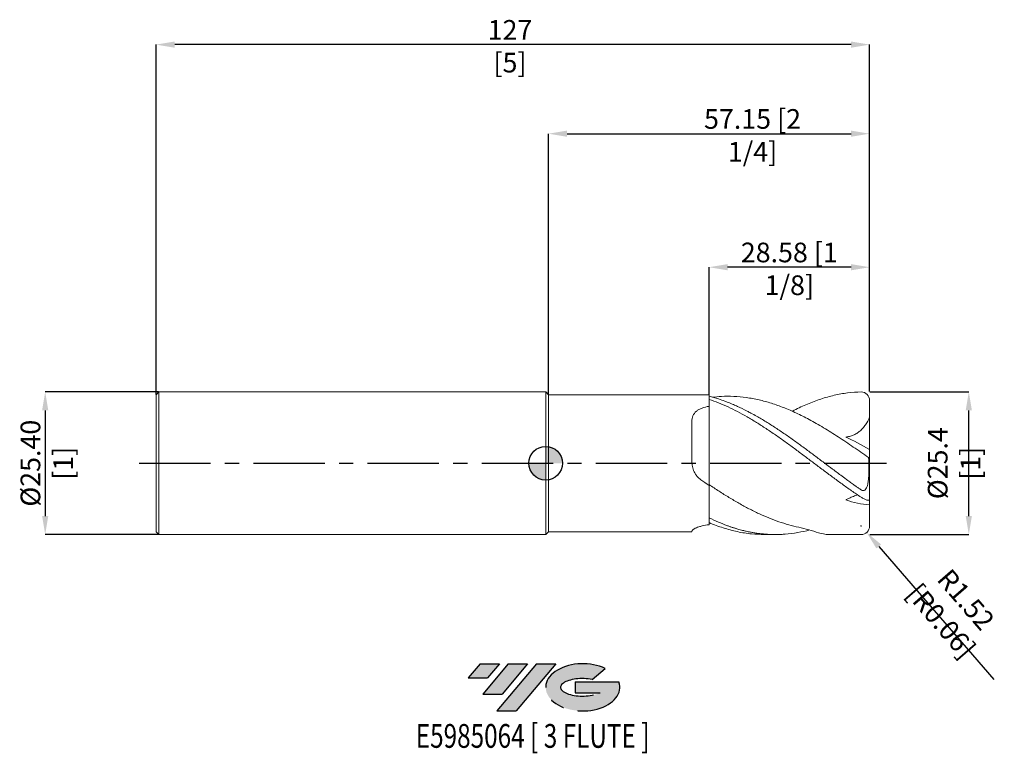
# Model space of a CAD drawing. Units: millimetres. Extents: x -94 to 82, y -52 to 79.
import ezdxf
from ezdxf.enums import TextEntityAlignment as Align

# ---------------------------------------------------------------- set-up
doc = ezdxf.new("R2010")
doc.units = ezdxf.units.MM
doc.header["$PDSIZE"] = -1
doc.linetypes.add('CENTERX2', pattern=[20.319999999999997, 12.7, -2.54, 2.54, -2.54])
doc.layers.add('FORMAT', color=2, linetype='Continuous')
doc.layers.add('중심선', color=1, linetype='CENTERX2')
doc.layers.add('외형선', color=100, linetype='Continuous', lineweight=30)
doc.layers.add('치수문자_일반주서', color=7, linetype='Continuous', lineweight=15)
doc.styles.add('SLDTEXTSTYLE0', font='TXT', dxfattribs={"width": 0.75})
doc.dimstyles.new('SLDDIMSTYLE0', dxfattribs={"dimtxt": 3.5, "dimasz": 3.302, "dimexe": 0, "dimexo": 0.0625, "dimgap": 0.875, "dimtad": 1, "dimrnd": 1e-09, "dimzin": 12, "dimdsep": 46, "dimtxsty": 'SLDTEXTSTYLE0', "dimsah": 1, "dimcen": 0.09, "dimadec": 0, "dimazin": 3, "dimtfac": 1, "dimtmove": 0, "dimatfit": 0, "dimfxl": 1, "dimfrac": 2, "dimtolj": 1, "dimtzin": 12, "dimarcsym": 0})
doc.dimstyles.new('SLDDIMSTYLE1', dxfattribs={"dimtxt": 3.5, "dimasz": 3.302, "dimexe": 0, "dimexo": 0.0625, "dimgap": 0.875, "dimtad": 1, "dimrnd": 1e-09, "dimzin": 12, "dimdsep": 46, "dimtxsty": 'SLDTEXTSTYLE0', "dimsah": 1, "dimcen": 0.09, "dimadec": 0, "dimazin": 3, "dimtfac": 1, "dimtofl": 0, "dimtmove": 0, "dimatfit": 3, "dimfxl": 1, "dimfrac": 2, "dimtolj": 1, "dimtzin": 12, "dimarcsym": 0})
doc.dimstyles.new('SLDDIMSTYLE2', dxfattribs={"dimtxt": 3.5, "dimasz": 3.302, "dimexe": 0, "dimexo": 0.0625, "dimgap": 0.875, "dimtad": 1, "dimrnd": 1e-09, "dimzin": 4, "dimdsep": 46, "dimtxsty": 'SLDTEXTSTYLE0', "dimsah": 1, "dimcen": 0.09, "dimadec": 0, "dimazin": 1, "dimtfac": 1, "dimtmove": 0, "dimatfit": 0, "dimfxl": 1, "dimfrac": 2, "dimtolj": 1, "dimtzin": 12, "dimarcsym": 0})

# ---------------------------------------------------------------- blocks, each defined once
blk = doc.blocks.new('블럭10')
at = {"layer": '중심선'}
for p, q in [((2.268634060543552, 16.24717430164393), (0.1404042013395286, 13.71084872107135)), ((2.268634060543552, 16.24717430164393), (5.714909304380834, 16.24717430164393)), ((7.28139805157953, 16.24717430164393), (2.750260043222114, 10.84717430164391)), ((5.714909304380834, 16.24717430164393), (3.58671253028996, 13.71088815037384)), ((12.29416204261559, 16.24717430164393), (5.245725140726316, 7.84717430164391)), ((10.72767329541681, 16.24717430164393), (6.196535287059397, 10.84717430164391)), ((7.28139805157953, 16.24717430164393), (10.72767329541681, 16.24717430164393)), ((15.74043728645272, 16.24717430164393), (8.692000384563599, 7.84717430164391)), ((12.29416204261559, 16.24717430164393), (15.74043728645272, 16.24717430164393)), ((22.22332737316547, 13.45928029700563), (24.52862924686651, 15.39360700705356)), ((0.1404042013395286, 13.71084872107135), (3.58671253028996, 13.71088815037384)), ((19.22039502424796, 13.00717430171391), (19.22036997980202, 11.08717430171403)), ((19.22039502424796, 13.00717430171391), (26.96566020931264, 13.00717430171391)), ((2.750260043222114, 10.84717430164391), (6.196535287059397, 10.84717430164391)), ((19.22036997980202, 11.08717430171403), (23.66174974927406, 11.08717430171406)), ((5.245725140726316, 7.84717430164391), (8.692000384563599, 7.84717430164391))]:
    blk.add_line(p, q, dxfattribs=at)
for centre, major_axis, ratio, start_param, end_param in [((20.54032771741204, 12.0471743016438), (6.600054785286829, -1.261213355974178e-13), 0.636358354079598, 0.9219305317359503, 6.513795318482858), ((20.54032771746488, 12.04717430159265), (3.960054785062283, 1.540847449632565e-10), 0.3939339440162632, 1.131841032648279, 5.62031148352944)]:
    blk.add_ellipse(centre, major_axis=major_axis, ratio=ratio, start_param=start_param, end_param=end_param, dxfattribs=at)
at = {"layer": 'FORMAT', "color": 2, "style": 'SLDTEXTSTYLE0', "width": 0.75}
blk.add_attdef('AUTOATTR0', text='', height=4.233333333333333, dxfattribs=at).set_placement((-9.18129528874128, -0.0412997538344756), align=Align.BOTTOM_LEFT)
blk = doc.blocks.new('_D')
at = {"layer": 'Defpoints', "color": 0}
for p in [(29.08300005655064, 34.8986683898844), (57.65800005655063, 12.7), (29.08300005655064, 12.19200000000001)]:
    blk.add_point(p, dxfattribs=at)
at = {"layer": '치수문자_일반주서', "color": 0, "lineweight": -2}
for p, q in [((29.08300005655064, 12.25450000000001), (29.08300005655064, 34.8986683898844)), ((54.35600005655063, 34.8986683898844), (32.38500005655064, 34.8986683898844)), ((57.65800005655063, 12.7625), (57.65800005655063, 34.8986683898844))]:
    blk.add_line(p, q, dxfattribs=at)
at = {"layer": '치수문자_일반주서', "color": 0}
for points in [[(32.38500005655064, 35.44900172321773), (32.38500005655064, 34.34833505655106), (29.08300005655064, 34.8986683898844)], [(54.35600005655063, 34.34833505655106), (54.35600005655063, 35.44900172321773), (57.65800005655063, 34.8986683898844)]]:
    blk.add_solid(points, dxfattribs=at)
at = {"layer": '치수문자_일반주서', "color": 0, "insert": (43.37050005655063, 39.2736683898844), "char_height": 3.5, "attachment_point": 2, "style": 'SLDTEXTSTYLE0'}
blk.add_mtext('\\A1;28.58 [1 1/8]', dxfattribs=at)
blk = doc.blocks.new('_D_1')
at = {"layer": 'Defpoints', "color": 0}
for p in [(-69.34199994344938, 74.53475965011003), (57.65800005655063, 12.7), (-69.34199994344938, 12.2)]:
    blk.add_point(p, dxfattribs=at)
at = {"layer": '치수문자_일반주서', "color": 0, "lineweight": -2}
for p, q in [((-69.34199994344938, 12.2625), (-69.34199994344938, 74.53475965011003)), ((54.35600005655061, 74.53475965011003), (-66.03999994344937, 74.53475965011003)), ((57.65800005655063, 12.7625), (57.65800005655061, 74.53475965011003))]:
    blk.add_line(p, q, dxfattribs=at)
at = {"layer": '치수문자_일반주서', "color": 0}
for points in [[(-66.03999994344937, 75.08509298344336), (-66.03999994344937, 73.9844263167767), (-69.34199994344938, 74.53475965011003)], [(54.35600005655061, 73.9844263167767), (54.35600005655061, 75.08509298344336), (57.65800005655061, 74.53475965011003)]]:
    blk.add_solid(points, dxfattribs=at)
at = {"layer": '치수문자_일반주서', "color": 0, "insert": (-6.349154505905792, 78.90975965011003), "char_height": 3.5, "attachment_point": 2, "style": 'SLDTEXTSTYLE0'}
blk.add_mtext('\\A1;127 [5]', dxfattribs=at)
blk = doc.blocks.new('_D_2')
at = {"layer": 'Defpoints', "color": 0}
for p in [(-68.84199994344938, 12.7), (-89.09000429095592, -12.70000000000007), (-68.84199994344938, -12.69999999999999)]:
    blk.add_point(p, dxfattribs=at)
at = {"layer": '치수문자_일반주서', "color": 0, "lineweight": -2}
for p, q in [((-68.90449994344938, 12.7), (-89.090004290956, 12.69999999999993)), ((-89.09000429095599, 9.397999999999929), (-89.09000429095593, -9.398000000000065)), ((-68.90449994344938, -12.69999999999999), (-89.09000429095592, -12.70000000000007))]:
    blk.add_line(p, q, dxfattribs=at)
at = {"layer": '치수문자_일반주서', "color": 0}
for points in [[(-88.53967095762266, 9.39799999999993), (-89.64033762428932, 9.397999999999927), (-89.090004290956, 12.69999999999993)], [(-89.64033762428926, -9.398000000000067), (-88.5396709576226, -9.398000000000064), (-89.09000429095592, -12.70000000000007)]]:
    blk.add_solid(points, dxfattribs=at)
at = {"layer": '치수문자_일반주서', "color": 0, "insert": (-93.46500429095596, -8.2e-14), "char_height": 3.5, "attachment_point": 2, "rotation": 90.00000000000018, "style": 'SLDTEXTSTYLE0'}
blk.add_mtext('\\A1;%%c25.40 [1]', dxfattribs=at)
blk = doc.blocks.new('_D_3')
at = {"layer": 'Defpoints', "color": 0}
for p in [(57.65800005655063, 58.67259778227562), (57.65800005655063, 12.7), (0.5080000000000016, 12.19200000000001)]:
    blk.add_point(p, dxfattribs=at)
at = {"layer": '치수문자_일반주서', "color": 0, "lineweight": -2}
for p, q in [((0.5080000000000016, 12.25450000000001), (0.5080000000000027, 58.67259778227562)), ((3.810000000000002, 58.67259778227562), (54.35600005655063, 58.67259778227562)), ((57.65800005655063, 12.7625), (57.65800005655063, 58.67259778227562))]:
    blk.add_line(p, q, dxfattribs=at)
at = {"layer": '치수문자_일반주서', "color": 0}
for points in [[(3.810000000000002, 59.22293111560896), (3.810000000000002, 58.12226444894229), (0.5080000000000027, 58.67259778227562)], [(54.35600005655063, 58.12226444894229), (54.35600005655063, 59.22293111560896), (57.65800005655063, 58.67259778227562)]]:
    blk.add_solid(points, dxfattribs=at)
at = {"layer": '치수문자_일반주서', "color": 0, "insert": (36.82411659573361, 63.04759778227562), "char_height": 3.5, "attachment_point": 2, "style": 'SLDTEXTSTYLE0'}
blk.add_mtext('\\A1;57.15 [2 1/4]', dxfattribs=at)
blk = doc.blocks.new('SW_DOWELSYMBOL_0')
at = {"linetype": 'Continuous', "lineweight": 30}
h = blk.add_hatch(color=0, dxfattribs=at)
edge = h.paths.add_edge_path(flags=0)
edge.add_arc((0, 0), 3.000000000000008, 0, 90)
edge.add_line((0, 3.000000000000008), (0, 0))
edge.add_line((0, 0), (3.00000000000001, 0))
h = blk.add_hatch(color=0, dxfattribs=at)
edge = h.paths.add_edge_path(flags=0)
edge.add_arc((0, 0), 3.000000000000008, 180, 270.0000000000008)
edge.add_line((0, -3.000000000000008), (0, 0))
edge.add_line((0, 0), (-3.00000000000001, 0))
at = {"layer": '외형선', "color": 0}
blk.add_circle((0, 0), 3.000000000000008, dxfattribs=at)
blk = doc.blocks.new('*D7')
at = {"layer": 'Defpoints', "color": 0}
for p in [(57.65800005655063, 12.7), (75.32099183130711, 12.7), (57.65800005655063, -12.70000000000001)]:
    blk.add_point(p, dxfattribs=at)
at = {"layer": '치수문자_일반주서', "color": 0, "lineweight": -2}
for p, q in [((57.72050005655063, 12.7), (75.32099183130711, 12.7)), ((75.32099183130711, -9.39800000000001), (75.32099183130711, 9.398000000000003)), ((57.72050005655063, -12.70000000000001), (75.32099183130711, -12.70000000000001))]:
    blk.add_line(p, q, dxfattribs=at)
at = {"layer": '치수문자_일반주서', "color": 0}
for points in [[(75.87132516464044, 9.398000000000003), (74.77065849797378, 9.398000000000003), (75.32099183130711, 12.7)], [(74.77065849797378, -9.39800000000001), (75.87132516464044, -9.39800000000001), (75.32099183130711, -12.70000000000001)]]:
    blk.add_solid(points, dxfattribs=at)
at = {"layer": '치수문자_일반주서', "color": 0, "insert": (72.69599183130711, -1.8e-15), "char_height": 3.5, "attachment_point": 5, "rotation": 90, "style": 'SLDTEXTSTYLE0'}
blk.add_mtext('\\A1;{Ø25.4 [1]}', dxfattribs=at)
blk = doc.blocks.new('*D8')
at = {"layer": 'Defpoints', "color": 0}
for p in [(56.13400005655063, -11.17600000000001), (57.13200413921675, -12.32776553646208)]:
    blk.add_point(p, dxfattribs=at)
at = {"layer": '치수문자_일반주서', "color": 0}
for p, q in [((56.04400005655063, -11.17600000000001), (56.22400005655064, -11.17600000000001)), ((56.13400005655063, -11.26600000000001), (56.13400005655063, -11.08600000000001))]:
    blk.add_line(p, q, dxfattribs=at)
at = {"layer": '치수문자_일반주서', "color": 0, "lineweight": -2}
blk.add_line((59.29434631832668, -14.82325753212989), (79.79272151229974, -38.47979612946298), dxfattribs=at)
at = {"layer": '치수문자_일반주서', "color": 0}
blk.add_solid([(59.71026165093798, -14.4628671689449), (58.87843098571538, -15.18364789531488), (57.13200413921675, -12.32776553646208)], dxfattribs=at)
at = {"layer": '치수문자_일반주서', "color": 0, "insert": (72.6085531237743, -26.18026973348692), "char_height": 3.5, "attachment_point": 5, "rotation": 310.9089080490203, "style": 'SLDTEXTSTYLE0'}
blk.add_mtext('\\A1;R1.52 [R0.06]', dxfattribs=at)

msp = doc.modelspace()

# ---------------------------------------------------------------- hatches: boundary and pattern name
at = {"layer": '중심선'}
for points in [[(-8.22536362774437, -35.70290749514335), (-11.67163887158165, -35.70290749514335), (-13.79986873078568, -38.23923307571592), (-10.35356040183524, -38.23919364641343)], [(-3.212599636708418, -35.70290749514338), (-6.658874880545673, -35.70290749514332), (-11.19001288890309, -41.10290749514336), (-7.743737645065806, -41.10290749514336)], [(1.800164354327477, -35.70290749514332), (-1.646110889509639, -35.70290749514335), (-8.694547791398888, -44.10290749514337), (-5.248272547561605, -44.10290749514337)]]:
    msp.add_hatch(color=256, dxfattribs=at).paths.add_polyline_path(points, flags=0)
h = msp.add_hatch(color=256, dxfattribs=at)
edge = h.paths.add_edge_path(flags=0)
edge.add_ellipse((6.600054785339676, -39.90290749519463), major_axis=(3.960054785062284, 1.540850780301639e-10), ratio=0.3939339440162633, start_angle=39.998034231491374, end_angle=342.90460819391564, ccw=False)
edge.add_line((8.28305444104027, -38.49080149978168), (10.58835631474131, -36.55647478973373))
edge.add_ellipse((6.600054785286829, -39.90290749514349), major_axis=(6.600054785286829, -1.249000902703301e-13), ratio=0.6363583540795982, start_angle=39.99873849337408, end_angle=368.4976242363725)
edge.add_line((13.02538727718744, -38.94290749507337), (5.280122092122753, -38.94290749507337))
edge.add_line((5.280122092122753, -38.94290749507337), (5.280097047676819, -40.86290749507327))
edge.add_line((5.280097047676819, -40.86290749507327), (9.721476817148854, -40.86290749507324))

# ---------------------------------------------------------------- linework, layer by layer
at = {"color": 4, "linetype": 'Continuous', "lineweight": 15}
for p, q in [((-68.84199994344938, 12.7), (-69.34199994344938, 12.2)), ((0, 12.7), (-68.84199994344938, 12.7)), ((-68.84199994344938, 12.7), (-68.84199994344938, -12.7)), ((0.5080000000000016, 12.19200000000001), (0, 12.70000000000001)), ((0, 12.70000000000001), (0, -12.70000000000001)), ((-69.34199994344938, 12.2), (-69.34199994344938, -12.2)), ((29.08300005655064, 12.19200000000001), (0.5080000000000016, 12.19200000000001)), ((0.5080000000000016, 12.19200000000001), (0.5080000000000016, -12.192)), ((29.08300005655064, 12.19200000000001), (29.08300005655064, 11.93512806994033)), ((29.08300005655063, 11.3713231518529), (29.08300005655063, 11.93512806994033)), ((29.08300005655064, 11.3713231518529), (29.08300005655064, 10.11943261803705)), ((29.08300005655063, 11.3713231518659), (29.08300005655063, 10.21012836432235)), ((26.03331271516677, 7.411047489601191), (26.03331271516677, 0.3588358017954797)), ((29.08300005655063, -3.814225474305402), (29.08300005655063, -9.726824396594383)), ((29.08300005655063, -3.951592348528103), (29.08300005655064, -9.726824396476424)), ((29.08300005655063, -10.58334034572148), (29.08300005655063, -9.726824396476424)), ((-69.34199994344938, -12.19999999999999), (-68.84199994344938, -12.69999999999999)), ((0, -12.69999999999999), (0.5080000000000016, -12.19199999999999)), ((0.5080000000000016, -12.19199999999999), (26.03331271516677, -12.19199999999999)), ((29.08300005655064, -10.59420176949019), (29.08300005655064, -10.94881306631128)), ((-68.84199994344938, -12.69999999999999), (0, -12.69999999999999))]:
    msp.add_line(p, q, dxfattribs=at)
at = {"color": 1, "linetype": 'Continuous', "lineweight": 15}
for p, q in [((57.65800005655063, 11.13229053594383), (57.65800005655062, 11.17600000000001)), ((57.65800005655063, 8.223300350377997), (57.65800005655063, 11.13229053594383)), ((57.65800005655063, 2.449835235057691), (57.65800005655063, 8.223300350377997)), ((57.65800005655063, 0.9874631250511351), (57.65800005655063, 2.449835235057691)), ((57.65800005655063, -6.421313419566561), (57.65800005655063, 0.9874631250511351)), ((57.65800005655063, -6.421313419566561), (57.65800005655063, -7.424523816498303)), ((57.65800005655063, -11.17600000000001), (57.65800005655063, -7.424523816498303)), ((26.03331271516677, -12.08949233551925), (26.03331271516677, -12.19199999999999)), ((38.95278865055462, -12.69999999999999), (40.85254612271148, -12.69999999999999))]:
    msp.add_line(p, q, dxfattribs=at)
for centre, start, end in [((56.13400005655063, 11.17600000000003), 0, 90), ((56.13400005655063, -11.17600000000001), 270, 0)]:
    msp.add_arc(centre, 1.524, start, end, dxfattribs=at)
for points, knots in [([(43.88854931657814, 9.242592987126447), (44.00305048140226, 9.30547618466914), (44.91077138957773, 9.803989830972313), (46.61132051726703, 10.55676455995572), (48.99135233127399, 11.46933933345129), (51.37288460189257, 12.12997774893426), (53.75414916496518, 12.57222960451769), (55.34090049802837, 12.65415603693984), (56.13400005655063, 12.70000000000002)], [0, 0, 0, 0, 0.0280495880421843, 0.2223662752314292, 0.4167086896189959, 0.6112045653703752, 0.8056699363441184, 0.9999999999999999, 0.9999999999999999, 0.9999999999999999, 0.9999999999999999]), ([(56.13400005655063, -4.747801589231636), (55.97473008211931, -4.636260411495708), (55.66840951256296, -4.421735626048537), (55.22741567654595, -4.108505539534498), (54.82316350562427, -3.818938774273808), (54.34938846859754, -3.476437070973059), (53.66314518228917, -2.97686242128277), (52.81694552906722, -2.354151957753387), (51.90634541186554, -1.677130233457373), (50.88236661702316, -0.9072704417567292), (50.03635221911895, -0.2709496148785231), (48.90882707348785, 0.5775136079036308), (47.96252106588458, 1.292082640445643), (46.83486992938175, 2.132273595346457), (45.98865613767514, 2.757075508030454), (45.14410758966583, 3.376045056453193), (44.01748591258038, 4.189711026940434), (42.88892619448735, 4.981161829652445), (41.76302820816446, 5.749772850323075), (40.63573246757394, 6.497085812725457), (39.22585957079439, 7.391659753407242), (37.7651310802088, 8.256822899663673), (36.63738279007386, 8.877534970962559), (35.5109259249983, 9.46996783877133), (34.47883980297252, 9.971140285243655), (33.35174238824124, 10.47032157800259), (32.59875827207548, 10.7812472318995), (31.70994408585924, 11.12133386692689), (30.86375043025997, 11.41631618787663), (29.92673892283645, 11.70863376140165), (29.36413031100719, 11.85966111544524), (29.08300005654899, 11.93512806987804)], [0, 0, 0, 0, 0.0176562514044521, 0.0339578944854673, 0.0489049250227322, 0.0624973401476306, 0.0865451369669509, 0.1250259839292264, 0.1562980971767995, 0.1874871070067907, 0.2387237687836919, 0.2500452093786441, 0.312479785555124, 0.343763238026508, 0.3750549179638937, 0.4062659941164935, 0.4374922341731725, 0.5000564958370706, 0.5312466607510882, 0.5625045019612815, 0.625047147484847, 0.687513760800327, 0.7245850330326515, 0.7500238602786178, 0.8125311864275997, 0.8389855425559036, 0.8750019164850144, 0.8960976452670893, 0.937553519965046, 0.968796078742618, 1, 1, 1, 1]), ([(56.13400005655063, -6.042213619203909), (55.56921001343344, -5.668399435749794), (55.00518707842257, -5.28459258509131), (53.88192416715403, -4.501687867426724), (53.31662847906236, -4.101176335693069), (52.18720839216808, -3.287986364181978), (51.62538434198233, -2.875884350421336), (50.50002142429702, -2.043023423435947), (49.93434236158534, -1.621723687419737), (48.80550791583437, -0.775714047279949), (48.24492363629648, -0.3516583638981922), (47.11788126823411, 0.4976813507378892), (46.5520328657214, 0.9228111139010017), (45.4242089674194, 1.767581958353417), (44.86390379205864, 2.186815035498853), (43.73560463217833, 3.018451109329174), (43.16980113887016, 3.430293711531423), (42.04341142628829, 4.239840190866922), (41.48242433904624, 4.637665366190658), (40.35329262180426, 5.418104337110163), (39.78774822989589, 5.80008201820232), (38.6632145440724, 6.541876806499029), (38.10058538292693, 6.902518379995682), (36.97104638790935, 7.600322758256967), (36.406081072311, 7.937053134539066), (35.28360850368818, 8.581392057402983), (34.71848748055179, 8.890453295145177), (33.5889669989536, 9.47752495029549), (33.02651867397627, 9.755232725263507), (31.90180692870623, 10.27706622682428), (31.33623151406016, 10.52166103254425), (30.20715531381554, 10.97438775986106), (29.64626564657709, 11.18224170428548), (29.08300005654966, 11.37132315185242)], [0, 0, 0, 0, 0.0625, 0.0625, 0.125, 0.125, 0.1875, 0.1875, 0.25, 0.25, 0.3125, 0.3125, 0.375, 0.375, 0.4375, 0.4375, 0.5, 0.5, 0.5625, 0.5625, 0.625, 0.625, 0.6875, 0.6875, 0.75, 0.75, 0.8125, 0.8125, 0.875, 0.875, 0.9375, 0.9375, 1, 1, 1, 1]), ([(29.71556983184559, 11.74369657843615), (30.23554951990333, 11.80079941739076), (31.49052675319347, 11.93861780624351), (33.49290025592033, 11.92248852932797), (35.7288748390495, 11.72341510784213), (37.96016351782957, 11.31054915277218), (40.17782092957319, 10.70539574388301), (42.39148666967627, 9.917797288506563), (44.62762746988662, 8.950277287784342), (46.99149726398665, 7.758036171025284), (49.47941155811055, 6.338075954163817), (52.10757289871736, 4.685097398588201), (54.77204017932303, 2.895247296868892), (56.56534649961931, 1.637201489035798), (57.46579267149743, 1.005517699774701)], [0, 0, 0, 0, 0.0562203959879145, 0.1356886021354638, 0.2165423915962431, 0.2978767523040304, 0.3768956727691393, 0.4563633372913095, 0.5372151805431087, 0.6185482896967683, 0.7119878929480271, 0.806171233501802, 0.9026756506583186, 1, 1, 1, 1]), ([(57.65800005655063, 8.223300350377999), (57.45981930057474, 7.726153525028186), (57.2204605663964, 7.264314974489673), (56.78982401287428, 6.632949619575997), (56.63285427489969, 6.431305398265742), (56.30078149361492, 6.05980092734594), (56.12591995564224, 5.889670717046527), (55.75886838995172, 5.580084696847031), (55.56668071965402, 5.440624713908768), (55.16485029936328, 5.192603234366087), (54.95494644982627, 5.084297174360572), (54.53064709872068, 4.904067784535941), (54.31470482613485, 4.831109222492567), (53.87576274918272, 4.717117439247386), (53.65170921545684, 4.675995651344291), (53.42678046029834, 4.650557464982234)], [0, 0, 0, 0, 0.2499999999999997, 0.2499999999999997, 0.3749999999999997, 0.3749999999999997, 0.4999999999999997, 0.4999999999999997, 0.6249999999999997, 0.6249999999999997, 0.7499999999999996, 0.7499999999999996, 0.8749999999999998, 0.8749999999999998, 1, 1, 1, 1]), ([(57.46579267149741, 1.005517699774704), (57.51209419861573, 0.452926739253068), (57.53279880054884, -0.1006265140239114), (57.54417906536059, -1.209372594923654), (57.53560396847, -1.764671089461539), (57.48526799284262, -2.59239568289675), (57.46198625389815, -2.867636585569535), (57.39066373363234, -3.415686202091362), (57.34394994533969, -3.688621888345533), (57.22918164163957, -4.09373315888323), (57.18266391543883, -4.229656594056201), (57.06248096093435, -4.48719999074383), (56.98839705977039, -4.611576291324218), (56.83849058161636, -4.761040362149109), (56.78180985192636, -4.804076719974645), (56.65592043041145, -4.864697967731463), (56.58824562693506, -4.881279271575322), (56.44943852380296, -4.883752836980347), (56.38096190482408, -4.869791181537695), (56.25158276188306, -4.821466503783506), (56.19133578591635, -4.78781749723852), (56.13400005655063, -4.747801589231634)], [0, 0, 0, 0, 0.2500000000000004, 0.2500000000000004, 0.5000000000000009, 0.5000000000000009, 0.6250000000000012, 0.6250000000000012, 0.7500000000000016, 0.7500000000000016, 0.8125000000000018, 0.8125000000000018, 0.875000000000002, 0.875000000000002, 0.9062500000000014, 0.9062500000000014, 0.937500000000001, 0.937500000000001, 0.9687500000000004, 0.9687500000000004, 1, 1, 1, 1]), ([(57.65800005655062, 0.9874631250511349), (57.65800005655062, 0.9632709142760821), (57.64251233291049, 0.9514072735345069), (57.57698868656656, 0.9569071667660825), (57.52873376144679, 0.9741842309492641), (57.46579267149744, 1.005517699774864)], [0, 0, 0, 0, 0.5, 0.5, 1, 1, 1, 1]), ([(29.08300005654952, -3.814225474304639), (29.67398288986288, -4.210270182679126), (30.26262551539578, -4.598762867761583), (31.44745457452806, -5.358979331991604), (32.0407782331865, -5.730048404040706), (33.21942235567229, -6.448065783721682), (33.81128766932694, -6.79635409324906), (34.99642151156964, -7.466783774032669), (35.5864210697105, -7.78832691940205), (36.76681172829169, -8.401625042682603), (37.36043428895749, -8.693896027348268), (38.54469601148031, -9.244733131494755), (39.13267853540411, -9.502963942378752), (40.31582945948795, -9.984475935910982), (40.90963303758554, -10.20748554333385), (42.09184862235341, -10.61434281319895), (42.68031850870891, -10.79827948345414), (43.86505935080056, -11.12640336563623), (44.45845140983713, -11.27023598388226), (45.63745359684209, -11.51525874144242), (46.22891363421181, -11.73845803369741), (47.41406879176686, -12.0015075579615), (48.00438326268637, -12.22868669255321), (49.18445781586072, -12.52760660648969), (49.77803339957932, -12.70000000000001), (50.96242589922829, -12.70000000000001), (51.55049048581617, -12.70000000000001), (52.73343381396253, -12.70000000000001), (53.32724555683554, -12.70000000000001), (54.45628863330293, -12.70000000000001), (54.99169698779582, -12.70000000000001), (56.13400005655063, -12.70000000000001)], [0, 0, 0, 0, 0.0625, 0.0625, 0.125, 0.125, 0.1874999999999999, 0.1874999999999999, 0.2499999999999998, 0.2499999999999998, 0.3124999999999999, 0.3124999999999999, 0.3749999999999999, 0.3749999999999999, 0.4374999999999999, 0.4374999999999999, 0.4999999999999999, 0.4999999999999999, 0.5624999999999999, 0.5624999999999999, 0.6249999999999999, 0.6249999999999999, 0.6875, 0.6875, 0.75, 0.75, 0.8125, 0.8125, 0.875, 0.875, 0.9318536649231131, 0.9318536649231131, 0.9318536649231131, 0.9318536649231131]), ([(55.57070521514466, -5.655735053576981), (55.43306088274311, -5.688674118455308), (55.06137027724213, -5.777621776202285), (54.37786837399342, -6.057176916029022), (53.79236229931301, -6.341349758705741), (53.4706152266295, -6.516936299219153), (53.42678046029835, -6.540858179564803)], [0, 0, 0, 0, 0.2119906124572935, 0.5724530587639342, 0.9417510776139624, 0.9999999999999999, 0.9999999999999999, 0.9999999999999999, 0.9999999999999999]), ([(56.13400005655063, -6.042213619203907), (56.32248577023864, -6.166965523055064), (56.50395237936466, -6.273506836955625), (56.85516915723854, -6.44769441971888), (57.01897949569912, -6.51197526212276), (57.23589496745232, -6.567677834025427), (57.30380964649627, -6.57939652352373), (57.42306350028543, -6.587618973654918), (57.475318323796, -6.584417137189464), (57.56299762118103, -6.56281614640527), (57.59823403387238, -6.544085723357484), (57.64535605483261, -6.493037797529495), (57.65800005655065, -6.460673168048561), (57.65800005655064, -6.421313419566568)], [0, 0, 0, 0, 0.2500000000000007, 0.2500000000000007, 0.5000000000000013, 0.5000000000000013, 0.625000000000001, 0.625000000000001, 0.7500000000000007, 0.7500000000000007, 0.8750000000000003, 0.8750000000000003, 1, 1, 1, 1]), ([(47.00762369352346, -11.87064443904425), (46.30108703241588, -12.07923521566196), (44.83417452117166, -12.36841087430722), (43.24889203411998, -12.58735923724924), (42.25356058441341, -12.65693772917289), (41.93623878079434, -12.67441384537047), (41.62466451149182, -12.68733986452478), (41.25604594724912, -12.69775856419833), (40.80085476358563, -12.70190928155888), (40.25383625502941, -12.69433825706228), (39.75214483485409, -12.67487105618891), (39.23832525685054, -12.64349729593236), (38.72270931703676, -12.60124615845308), (38.16225029414321, -12.54090708444775), (37.54767082175937, -12.45938305885052), (36.93642292992402, -12.36199207311062), (36.34816165215187, -12.25138556938833), (35.90860048732316, -12.1585161989065), (35.56203783414833, -12.07995917104989), (35.23340109614416, -12.00148735565119), (34.83621990859641, -11.90061816726492), (34.41930568169654, -11.78726969863981), (34.07765921182066, -11.68841159227124), (33.82884343404814, -11.61348818409008), (33.64130004996386, -11.55561533049042), (33.43743230342315, -11.49105671457221), (33.21723891526849, -11.41941530517519), (32.98072335065109, -11.34026392797283), (32.72787203346623, -11.25316022704498), (32.48178791745746, -11.1657765414579), (32.20184439511571, -11.06383485888251), (31.93533197090804, -10.96391402399016), (31.65324702593225, -10.85499759639459), (31.39001529710666, -10.75092883935044), (31.09234347046478, -10.62999287168013), (30.31915214816878, -10.30790405680851), (29.64576529843432, -9.991364203428358), (29.08300005654899, -9.72682439659359)], [0.0194096701829771, 0.0194096701829771, 0.0194096701829771, 0.0194096701829771, 0.1353660039351021, 0.2600936380702148, 0.2794158028487855, 0.2987074491272785, 0.3122274333523337, 0.3306369340147081, 0.3591855474391103, 0.3869142164141426, 0.4203835057003666, 0.4415036398554968, 0.4712407643194111, 0.5050720330025384, 0.533512005985065, 0.5720976147869795, 0.6053401204873806, 0.6300500850741318, 0.6442861706516368, 0.6622678667032176, 0.6839951512523357, 0.709467994717879, 0.7306733805590129, 0.7400391735757434, 0.7502996273451867, 0.7614547413990393, 0.773504515099779, 0.7864489476661113, 0.8002880381901909, 0.8150217856496151, 0.8268649871933514, 0.8462417161489303, 0.8587552210087084, 0.8731521149079282, 0.8894323924778462, 0.9075960476263762, 1, 1, 1, 1]), ([(29.08300005654966, -10.58334034572208), (29.92450212471202, -10.91133762791531), (31.60730988462371, -11.56725564949551), (34.13120546570817, -12.22243466414007), (36.5794986645119, -12.63321675348852), (38.18687745800043, -12.6705386963089), (38.95278865055462, -12.68832249055191)], [0, 0, 0, 0, 0.2557736547760696, 0.5114876211511502, 0.7672253110608968, 1, 1, 1, 1])]:
    msp.add_open_spline(points, degree=3, knots=knots, dxfattribs=at)
at = {"color": 4, "linetype": 'Continuous', "lineweight": 15}
for points, knots in [([(26.03331271516677, 7.411047489601194), (26.03331271516678, 7.774034163846309), (26.09075207006689, 8.1135031960461), (26.35672446669369, 8.745594290479147), (26.55818352683556, 9.021145881551211), (26.96899818058494, 9.377176004824499), (27.12252599807724, 9.484428242007663), (27.45458501278451, 9.673855719995936), (27.63415740824728, 9.756963623224333), (28.21522601026549, 9.97399965756681), (28.63406480200956, 10.06811799760223), (29.08300005654844, 10.11943261803901)], [0, 0, 0, 0, 0.2500000000000005, 0.2500000000000005, 0.500000000000001, 0.500000000000001, 0.6250000000000007, 0.6250000000000007, 0.7500000000000003, 0.7500000000000003, 1, 1, 1, 1]), ([(29.08300005655063, 10.11943261803705), (29.08300005655063, 9.356225737549986), (29.08300005655063, 8.564741682418623), (29.08300005655063, 7.332555501131083), (29.08300005655064, 6.914259202070387), (29.08300005655064, 6.06090330140198), (29.08300005655063, 5.633713117781556), (29.08300005655063, 4.782711593554729), (29.08300005655063, 4.358188431059475), (29.08300005655063, 3.511232523042381), (29.08300005655064, 3.086160769280429), (29.08300005655063, 1.854920456952155), (29.08300005655063, 1.081035766587598), (29.08300005655063, 0.3536671967199455)], [0, 0, 0, 0, 0.2500000000000002, 0.2500000000000002, 0.3750000000000001, 0.3750000000000001, 0.5, 0.5, 0.6250000000000001, 0.6250000000000001, 0.7500000000000001, 0.7500000000000001, 1, 1, 1, 1]), ([(29.08300005655063, 10.02873687175175), (29.08300005655063, 9.815780046393785), (29.08300005655063, 8.944015895862586), (29.08300005655063, 7.552563563243701), (29.08300005655063, 5.918409568920203), (29.08300005655063, 4.504722109801744), (29.08300005655063, 3.12508875621893), (29.08300005655063, 1.797686886484219), (29.08300005655063, 0.5378050808899386), (29.08300005655063, -0.639316373286984), (29.08300005655063, -1.715690263028981), (29.08300005655063, -2.679184454390161), (29.08300005655063, -3.363531555897396), (29.08300005655063, -3.710757193798451), (29.08300005655063, -3.814225474305238)], [0, 0, 0, 0, 0.0409965309653671, 0.1678241865771293, 0.2560341059336554, 0.3445253117647674, 0.4327352311212936, 0.5209451504778202, 0.6094363563089322, 0.6976462756654588, 0.7858561950219851, 0.8743474008530968, 0.962557320209623, 1, 1, 1, 1]), ([(27.63354462453675, -2.947245285866182), (27.37129949868268, -2.763360791476503), (27.1390026036295, -2.549956372307141), (26.83380387948255, -2.185739821878768), (26.73879345901767, -2.055883293068232), (26.56800382053553, -1.78721568832981), (26.49184767408363, -1.648214373490828), (26.28975358681374, -1.217679594532145), (26.18961775708545, -0.9085238511141255), (26.0621494148956, -0.2821683848247384), (26.03331271516677, 0.0361647439755963), (26.03331271516678, 0.3588358017954802)], [0, 0, 0, 0, 0.2500000000000003, 0.2500000000000003, 0.3750000000000005, 0.3750000000000005, 0.5000000000000004, 0.5000000000000004, 0.7500000000000003, 0.7500000000000003, 1, 1, 1, 1]), ([(29.08300005655063, 0.3536671967199464), (29.08300005655063, -0.4925144778154351), (29.08300005655063, -1.306195145124656), (29.08300005655063, -2.772100781168931), (29.08300005655063, -3.423223295792116), (29.08300005655063, -3.951592348528103)], [0, 0, 0, 0, 0.5, 0.5, 1, 1, 1, 1]), ([(26.03331271516677, -12.08949233551925), (26.03331271516677, -12.03033787096401), (26.09075207006689, -11.94696511715764), (26.35672446669369, -11.73914667139402), (26.55818352683556, -11.62026029455791), (26.96899818058494, -11.43840491760217), (27.12252599807724, -11.37813489747192), (27.45458501278451, -11.26449470067973), (27.63415740824727, -11.21063059402571), (28.21522601026549, -11.06301862141365), (28.63406480200956, -10.98928748204586), (29.08300005654844, -10.94881306630974)], [0, 0, 0, 0, 0.2499999999999998, 0.2499999999999998, 0.4999999999999997, 0.4999999999999997, 0.6249999999999997, 0.6249999999999997, 0.7499999999999997, 0.7499999999999997, 1, 1, 1, 1])]:
    msp.add_open_spline(points, degree=3, knots=knots, dxfattribs=at)
at = {"color": 1, "linetype": 'Continuous', "lineweight": 15}
for points in [[(57.65800005655063, 2.449835235057691), (56.20322554858093, 3.292970240501972), (54.791728845296, 4.029236352714959), (53.42678046029835, 4.650557464982251)], [(57.65800005655063, -7.424523816498301), (56.20322554858093, -7.324563569594247), (54.79172884529601, -7.034789775025955), (53.42678046029837, -6.540858179564774)]]:
    msp.add_open_spline(points, degree=3, dxfattribs=at)
at = {"color": 4, "linetype": 'Continuous', "lineweight": 15}
msp.add_open_spline([(29.08300005655052, -3.951592348528065), (28.60082573279974, -3.621485486850839), (28.11678269771828, -3.286088528299899), (27.63354462453675, -2.947245285866182)], degree=3, dxfattribs=at)
at = {"layer": '외형선'}
msp.add_circle((3e-15, 0), 3.000000000000012, dxfattribs=at)
at = {"layer": '중심선'}
msp.add_line((-72.34199994344937, 7.7e-15), (60.65800005655063, 7.8e-15), dxfattribs=at)
at = {"layer": '치수문자_일반주서'}
for p in [(-69.34199994344937, 8.6e-15), (1.04e-14, 3.03e-14)]:
    msp.add_point(p, dxfattribs=at)

# ---------------------------------------------------------------- block references
at = {"color": 7, "linetype": 'Continuous'}
msp.add_blockref('블럭10', (-13.94027293212522, -51.95008179678728), dxfattribs=at).add_auto_attribs({'AUTOATTR0': 'E5985064 [ 3 FLUTE ]'})
at = {"layer": '외형선'}
msp.add_blockref('SW_DOWELSYMBOL_0', (3e-15, 0), dxfattribs=at)

# ---------------------------------------------------------------- dimensions: what is measured, and where the dimension line sits
at = {"layer": '치수문자_일반주서'}
for base, p1, p2, dimstyle, picture, middle in [((-69.34199994344938, 74.53475965011003), (57.65800005655063, 12.7), (-69.34199994344938, 12.2), 'SLDDIMSTYLE1', '_D_1', (-6.349154505905792, 74.53475965011003)), ((57.65800005655063, 58.67259778227562), (0.5080000000000016, 12.19200000000001), (57.65800005655063, 12.7), 'SLDDIMSTYLE1', '_D_3', (36.82411659573361, 58.67259778227562)), ((29.08300005655064, 34.8986683898844), (57.65800005655063, 12.7), (29.08300005655064, 12.19200000000001), 'SLDDIMSTYLE0', '_D', (43.37050005655063, 34.8986683898844))]:
    dim = msp.add_linear_dim(base=base, p1=p1, p2=p2, dimstyle=dimstyle, dxfattribs=at)
    dim.commit()
    dim.dimension.update_dxf_attribs({"geometry": picture, "text_midpoint": middle, "dimtype": 160})
dim = msp.add_linear_dim(base=(-89.09000429095592, -12.70000000000007), p1=(-68.84199994344938, 12.7), p2=(-68.84199994344938, -12.69999999999999), angle=90.0000000000002, text='%%c<>', dimstyle='SLDDIMSTYLE2', dxfattribs=at)
dim.commit()
dim.dimension.update_dxf_attribs({"geometry": '_D_2', "text_midpoint": (-89.09000429095596, -6.75e-14), "dimtype": 160})
dim = msp.add_linear_dim(base=(75.32099183130711, 12.7), p1=(57.65800005655063, -12.70000000000001), p2=(57.65800005655063, 12.7), angle=90, text='{Ø<>[]}', dimstyle='SLDDIMSTYLE1', override={"dimtolj": 1}, dxfattribs=at)
dim.commit()
dim.dimension.update_dxf_attribs({"geometry": '*D7', "text_midpoint": (75.32099183130711, -1.8e-15), "dimtype": 160})
dim = msp.add_radius_dim(center=(56.13400005655063, -11.17600000000001), mpoint=(57.13200413921675, -12.32776553646208), dimstyle='SLDDIMSTYLE1', dxfattribs=at)
dim.commit()
dim.dimension.update_dxf_attribs({"geometry": '*D8', "text_midpoint": (70.62470500486818, -27.89927282863034), "dimtype": 164})

doc.saveas('drawing.dxf')
